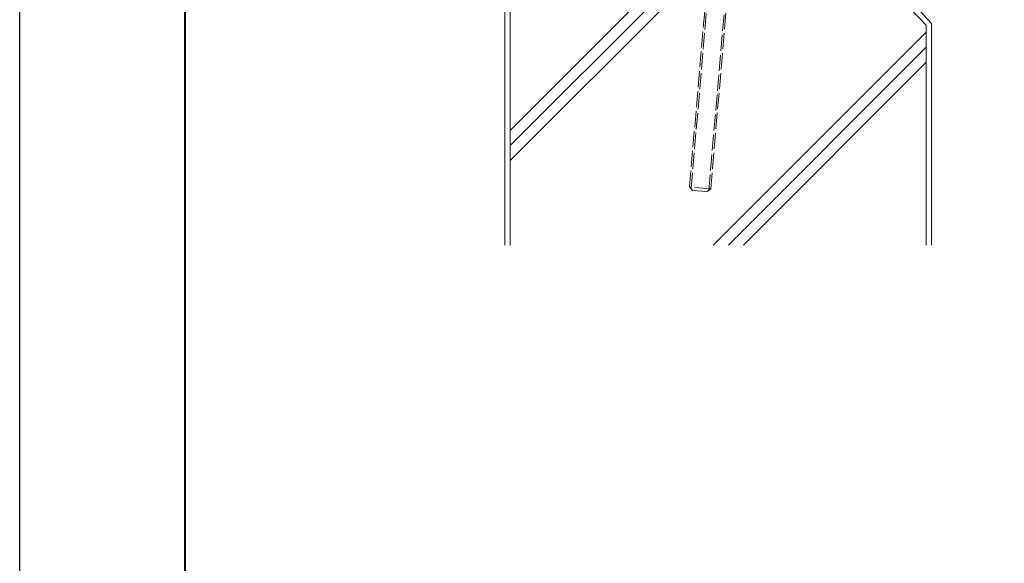
# Model space of a CAD drawing. Units: millimetres. Extents: x 0 to 1680, y 0 to 1188.
# Drawn here: x 0 to 369, y 204 to 407 of the extents above; entities that cross this region are included whole.
import ezdxf

# ---------------------------------------------------------------- set-up
doc = ezdxf.new("R2010")
doc.units = ezdxf.units.MM
doc.linetypes.add('AM_ISO02W050', pattern=[7.5, 6, -1.5])
for name, color, linetype, lineweight in [('AM_0', 7, 'Continuous', 18), ('AM_1', 14, 'Continuous', 40), ('AM_2', 40, 'Continuous', 9), ('AM_3', 6, 'AM_ISO02W050', 9)]:
    doc.layers.add(name, color=color, linetype=linetype, lineweight=lineweight)
doc.layers.add('AM_VIEWS', color=1, linetype='Continuous', lineweight=25, plot=False)

# ---------------------------------------------------------------- blocks, each defined once
blk = doc.blocks.new('M8×100')
at = {"layer": 'AM_3'}
for p, q in [((-4, 13.8), (-2.8, 15)), ((2.8, 15), (-2.8, 15)), ((2.8, 15), (4, 13.8)), ((-4, -78.8), (-4, 13.8)), ((4, 13.8), (-4, 13.8)), ((-3.33, -79.47), (-3.33, 13.8)), ((3.33, -79.47), (3.33, 13.8)), ((4, -78.8), (4, 13.8)), ((4, -78.8), (-4, -78.8)), ((-4, -78.8), (-2.8, -80)), ((2.8, -80), (-2.8, -80)), ((2.8, -80), (4, -78.8))]:
    blk.add_line(p, q, dxfattribs=at)
blk = doc.blocks.new('kutai-1')
at = {"layer": 'AM_2'}
for p, q in [((191.96, 404.07), (182, 394.94)), ((332.04, 391.93), (191.96, 404.07)), ((192.82, 401.99), (184, 394.2)), ((330.96, 390.01), (192.82, 401.99)), ((184, 341.02), (240.81, 397.83)), ((184, 335.36), (246.02, 397.38)), ((184, 329.7), (251.22, 396.93)), ((182, 394.94), (182, 298)), ((184, 394.2), (184, 298)), ((332.04, 391.93), (342, 381.06)), ((330.96, 390.01), (340, 380.41)), ((340, 380.41), (340, 298)), ((342, 381.06), (342, 298)), ((260.13, 298), (340, 377.87)), ((265.78, 298), (340, 372.22)), ((271.44, 298), (340, 366.56))]:
    blk.add_line(p, q, dxfattribs=at)

msp = doc.modelspace()

# ---------------------------------------------------------------- linework, layer by layer
at = {"layer": 'AM_1'}
msp.add_lwpolyline([(62, 40), (62, 1148), (1618, 1148), (1618, 40)], close=True, dxfattribs=at)
at = {"layer": 'AM_VIEWS'}
msp.add_lwpolyline([(0, 0), (0, 1188), (1680, 1188), (1680, 0)], close=True, dxfattribs=at)

# ---------------------------------------------------------------- block references
at = {"layer": 'AM_0', "rotation": 355.0446821899886}
msp.add_blockref('M8×100', (262, 423.0002), dxfattribs=at)
at = {"layer": 'AM_0'}
msp.add_blockref('kutai-1', (0, 25), dxfattribs=at)

doc.saveas('drawing.dxf')
